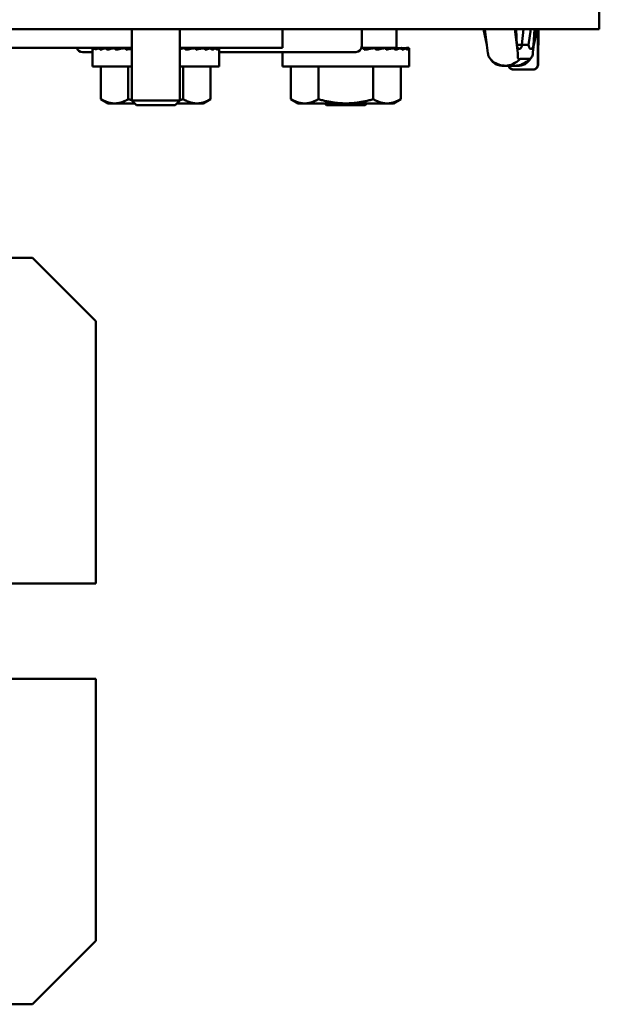
# Model space of a CAD drawing. Units: inches. Extents: x 1 to 101, y 2 to 64.
# Drawn here: x 24 to 26, y 36 to 40 of the extents above; entities that cross this region are included whole.
import ezdxf

# ---------------------------------------------------------------- set-up
doc = ezdxf.new("R2010")
doc.units = ezdxf.units.IN
doc.header["$LTSCALE"] = 6
doc.header["$MEASUREMENT"] = 0
doc.layers.add('Visible (ANSI)', color=7, linetype='Continuous', lineweight=50)

msp = doc.modelspace()

# ---------------------------------------------------------------- linework, layer by layer
at = {"layer": 'Visible (ANSI)'}
for p, q in [((26.3926, 39.8442), (26.3926, 39.9189)), ((20.1223, 39.8442), (26.2426, 39.8442)), ((24.5476, 39.5625), (24.5476, 39.8442)), ((24.7376, 39.5625), (24.7376, 39.8442)), ((25.1426, 39.7695), (25.1426, 39.8442)), ((25.4551, 39.8442), (25.4551, 39.7762)), ((25.5926, 39.7695), (25.5926, 39.8442)), ((25.9493, 39.7818), (25.936, 39.8442)), ((25.9413, 39.8442), (25.9534, 39.7494)), ((26.0589, 39.8442), (26.071, 39.7494)), ((26.0678, 39.7805), (26.064, 39.8442)), ((26.0939, 39.8442), (26.0872, 39.7823)), ((26.1227, 39.8442), (26.1134, 39.7823)), ((26.1302, 39.753), (26.1418, 39.8442)), ((26.1367, 39.8442), (26.1329, 39.7805)), ((26.1338, 39.7818), (26.1471, 39.8442)), ((26.1501, 39.8442), (26.1499, 39.7167)), ((26.1527, 39.8442), (26.1518, 39.7165)), ((26.3926, 39.8442), (26.2426, 39.8442)), ((26.0872, 39.7823), (26.0677, 39.7823)), ((26.1134, 39.7823), (26.0872, 39.7823)), ((22.7473, 39.7695), (24.5476, 39.7695)), ((24.3531, 39.7532), (24.3926, 39.7532)), ((24.3926, 39.6965), (24.3926, 39.7658)), ((24.3938, 39.7695), (24.3938, 39.7622)), ((24.3938, 39.7695), (24.4031, 39.7694)), ((24.4033, 39.7695), (24.4033, 39.7622)), ((24.4033, 39.7695), (24.4212, 39.7692)), ((24.4221, 39.7695), (24.4221, 39.7622)), ((24.4221, 39.7695), (24.4475, 39.7691)), ((24.4493, 39.7695), (24.4493, 39.7622)), ((24.4493, 39.7695), (24.4809, 39.7689)), ((24.4576, 39.7693), (24.4576, 39.7695)), ((24.484, 39.7695), (24.484, 39.7622)), ((24.484, 39.7695), (24.5198, 39.7687)), ((24.5247, 39.7695), (24.5247, 39.7622)), ((24.5247, 39.7695), (24.5476, 39.7688)), ((24.7604, 39.7695), (24.7376, 39.7688)), ((24.7376, 39.7695), (24.8926, 39.7695)), ((24.7604, 39.7695), (24.7604, 39.7622)), ((24.8012, 39.7695), (24.7604, 39.7686)), ((24.8012, 39.7695), (24.8012, 39.7622)), ((24.8358, 39.7695), (24.8012, 39.7688)), ((24.8276, 39.7693), (24.8276, 39.7695)), ((24.8358, 39.7695), (24.8358, 39.7622)), ((24.863, 39.7695), (24.8358, 39.769)), ((24.863, 39.7695), (24.863, 39.7622)), ((24.8818, 39.7695), (24.863, 39.7692)), ((24.8818, 39.7695), (24.8818, 39.7622)), ((24.8914, 39.7695), (24.8818, 39.7693)), ((24.8914, 39.7695), (24.8914, 39.7622)), ((25.1426, 39.7695), (24.8926, 39.7695)), ((24.8926, 39.6965), (24.8926, 39.7658)), ((24.8926, 39.7532), (25.4321, 39.7532)), ((25.1426, 39.6965), (25.1426, 39.7532)), ((25.4651, 39.7695), (25.4539, 39.7689)), ((25.4541, 39.7695), (25.4676, 39.7695)), ((25.4651, 39.7695), (25.4651, 39.7622)), ((25.5926, 39.7695), (25.4676, 39.7695)), ((25.5104, 39.7695), (25.4798, 39.7685)), ((25.5104, 39.7695), (25.5104, 39.7622)), ((25.5512, 39.7695), (25.5104, 39.7686)), ((25.5512, 39.7695), (25.5512, 39.7622)), ((25.5858, 39.7695), (25.5512, 39.7688)), ((25.5776, 39.7693), (25.5776, 39.7695)), ((25.5858, 39.7695), (25.5858, 39.7622)), ((25.613, 39.7695), (25.5858, 39.769)), ((25.613, 39.7695), (25.613, 39.7622)), ((25.6318, 39.7695), (25.613, 39.7692)), ((25.6318, 39.7695), (25.6318, 39.7622)), ((25.6414, 39.7695), (25.6318, 39.7693)), ((25.6414, 39.7695), (25.6414, 39.7622)), ((25.6426, 39.6965), (25.6426, 39.7658)), ((24.5476, 39.6965), (24.3926, 39.6965)), ((24.4261, 39.6965), (24.4261, 39.5675)), ((24.5343, 39.6965), (24.5343, 39.5675)), ((24.8926, 39.6965), (24.7376, 39.6965)), ((24.7508, 39.6965), (24.7508, 39.5675)), ((24.8591, 39.6965), (24.8591, 39.5675)), ((25.6426, 39.6965), (25.1426, 39.6965)), ((25.1761, 39.6965), (25.1761, 39.5675)), ((25.2843, 39.6965), (25.2843, 39.5675)), ((25.5008, 39.6965), (25.5008, 39.5675)), ((25.6091, 39.6965), (25.6091, 39.5675)), ((26.0221, 39.6994), (26.0091, 39.6994)), ((26.0221, 39.6994), (26.061, 39.6994)), ((26.0741, 39.6994), (26.061, 39.6994)), ((26.1188, 39.7266), (26.0798, 39.7266)), ((26.0538, 39.6842), (26.0553, 39.6842)), ((26.0553, 39.6842), (26.0558, 39.6842)), ((26.0558, 39.6842), (26.1298, 39.6842)), ((26.1298, 39.6842), (26.1313, 39.6842)), ((24.4551, 39.5507), (24.4261, 39.5675)), ((24.4551, 39.5507), (24.4802, 39.5507)), ((24.4802, 39.5507), (24.5593, 39.5507)), ((24.7376, 39.5625), (24.5476, 39.5625)), ((24.5662, 39.5439), (24.5476, 39.5625)), ((24.719, 39.5439), (24.5662, 39.5439)), ((24.719, 39.5439), (24.7376, 39.5625)), ((24.7258, 39.5507), (24.8049, 39.5507)), ((24.8049, 39.5507), (24.8301, 39.5507)), ((24.8301, 39.5507), (24.8591, 39.5675)), ((25.2051, 39.5507), (25.1761, 39.5675)), ((25.2051, 39.5507), (25.2302, 39.5507)), ((25.2302, 39.5507), (25.3926, 39.5507)), ((25.3162, 39.5439), (25.3093, 39.5507)), ((25.469, 39.5439), (25.3162, 39.5439)), ((25.3926, 39.5507), (25.5549, 39.5507)), ((25.469, 39.5439), (25.4758, 39.5507)), ((25.5549, 39.5507), (25.5801, 39.5507)), ((25.5801, 39.5507), (25.6091, 39.5675)), ((24.1563, 38.942), (22.7173, 38.942)), ((24.1563, 38.942), (24.4063, 38.692)), ((24.4063, 37.657), (24.4063, 38.692)), ((23.6916, 37.657), (24.4063, 37.657)), ((24.4063, 37.2815), (23.7053, 37.2815)), ((24.4063, 36.247), (24.4063, 37.2815)), ((24.4063, 36.247), (24.1563, 35.997)), ((24.1563, 35.997), (22.7173, 35.997))]:
    msp.add_line(p, q, dxfattribs=at)
for centre, start, end in [((25.4321, 39.7762), 270, 0), ((24.3531, 39.7762), 196.9361, 270)]:
    msp.add_arc(centre, 0.023, start, end, dxfattribs=at)
for centre, major_axis, ratio, start_param, end_param in [((26.0775, 39.7823), (0, -0.0169), 0.575204, 4.817109, 7.853982), ((26.1232, 39.7823), (0, -0.0169), 0.575204, 4.712389, 7.749262), ((24.6481, 39.7658), (-0.2555, 0), 0.147328, 6.18608, 6.283185), ((24.648, 39.7658), (-0.2554, -0.0074), 0.144497, 5.98762, 6.181831), ((24.6477, 39.7658), (-0.2551, -0.0145), 0.136113, 5.789487, 5.983697), ((24.6472, 39.7658), (0.2547, 0.0211), 0.122499, 2.45036, 2.64457), ((24.6465, 39.7658), (0.2541, 0.0268), 0.104177, 2.253603, 2.447814), ((24.6456, 39.7658), (0.2536, 0.0314), 0.081851, 2.057682, 2.251892), ((24.6447, 39.7658), (0.2531, 0.0348), 0.05638, 1.95676, 2.056736), ((24.6404, 39.7658), (0.2531, 0.0348), 0.05638, 5.098353, 5.198329), ((24.6395, 39.7658), (0.2536, 0.0314), 0.081851, 5.199275, 5.393485), ((24.6387, 39.7658), (0.2541, 0.0268), 0.104177, 5.395196, 5.589406), ((24.638, 39.7658), (-0.2547, 0.0211), 0.122499, 3.821592, 3.832826), ((24.638, 39.7658), (0.2547, 0.0211), 0.122499, 5.591952, 5.786163), ((24.6375, 39.7658), (-0.2551, 0.0145), 0.136113, 3.628008, 3.635291), ((24.6375, 39.7658), (0.2551, 0.0145), 0.136113, 5.789487, 5.983697), ((24.6371, 39.7658), (0.2554, -0.0074), 0.144497, 0.291926, 0.295565), ((24.6371, 39.7658), (0.2554, 0.0074), 0.144497, 5.98762, 6.181831), ((24.637, 39.7658), (0.2555, 0), 0.147328, 6.18608, 6.38029), ((25.3915, 39.7658), (0.2528, 0.0369), 0.028742, 4.955714, 5.003755), ((25.3904, 39.7658), (0.2531, 0.0348), 0.05638, 5.004119, 5.198329), ((25.391, 39.7658), (-0.1873, -0.0258), 0.05638, 1.969924, 2.056736), ((25.3895, 39.7658), (0.2536, 0.0314), 0.081851, 5.199275, 5.393485), ((25.3887, 39.7658), (0.2541, 0.0268), 0.104177, 5.395196, 5.589406), ((25.388, 39.7658), (-0.2547, 0.0211), 0.122499, 3.821592, 3.832826), ((25.388, 39.7658), (0.2547, 0.0211), 0.122499, 5.591952, 5.786163), ((25.3875, 39.7658), (-0.2551, 0.0145), 0.136113, 3.628008, 3.635291), ((25.3875, 39.7658), (0.2551, 0.0145), 0.136113, 5.789487, 5.983697), ((25.3871, 39.7658), (0.2554, -0.0074), 0.144497, 0.291926, 0.295565), ((25.3871, 39.7658), (0.2554, 0.0074), 0.144497, 5.98762, 6.181831), ((25.387, 39.7658), (0.2555, 0), 0.147328, 6.18608, 6.38029), ((26.1198, 39.7494), (0, 0.0183), 0.575204, 4.712389, 4.907051), ((25.9898, 39.7901), (0.0209, -0.0905), 0.275602, 5.987672, 6.219581), ((26.0337, 39.7901), (-0.0334, -0.0867), 0.79862, 0.2986, 1.094086), ((26.0726, 39.7901), (-0.0334, -0.0867), 0.79862, 0.2986, 1.094086), ((26.0548, 39.7901), (0.0209, -0.0905), 0.275602, 6.103797, 6.219581)]:
    msp.add_ellipse(centre, major_axis=major_axis, ratio=ratio, start_param=start_param, end_param=end_param, dxfattribs=at)
for points, knots in [([(25.9549, 39.7386), (25.9547, 39.7404), (25.9544, 39.7422), (25.9539, 39.7458), (25.9536, 39.7476), (25.9534, 39.7494)], [0, 0, 0, 0, 0.01397734, 0.01397734, 0.02795581, 0.02795581, 0.02795581, 0.02795581]), ([(26.0221, 39.6994), (26.0131, 39.6994), (26.004, 39.701), (25.9874, 39.7068), (25.9797, 39.7111), (25.9699, 39.719), (25.9669, 39.7218), (25.9615, 39.7279), (25.9591, 39.7312), (25.9572, 39.7342)], [0, 0, 0, 0, 0.0707316, 0.0707316, 0.1395592, 0.1395592, 0.1733206, 0.1733206, 0.2085264, 0.2085264, 0.2085264, 0.2085264]), ([(26.1259, 39.7342), (26.1246, 39.7322), (26.1231, 39.73), (26.1191, 39.7249), (26.1164, 39.722), (26.1087, 39.7149), (26.1031, 39.7111), (26.09, 39.7044), (26.0821, 39.7018), (26.0698, 39.6998), (26.0654, 39.6994), (26.061, 39.6994)], [0, 0, 0, 0, 0.0236561, 0.0236561, 0.0567081, 0.0567081, 0.1103308, 0.1103308, 0.1742203, 0.1742203, 0.2087963, 0.2087963, 0.2087963, 0.2087963]), ([(26.0706, 39.7386), (26.0709, 39.7404), (26.0711, 39.7422), (26.0713, 39.7458), (26.0712, 39.7476), (26.071, 39.7494)], [-0.02796147, -0.02796147, -0.02796147, -0.02796147, -0.0139818, -0.0139818, -0.000001, -0.000001, -0.000001, -0.000001]), ([(26.0798, 39.7266), (26.0787, 39.7259), (26.0775, 39.7254), (26.0756, 39.725), (26.0748, 39.7251), (26.0734, 39.7259), (26.0728, 39.7267), (26.0718, 39.7287), (26.0714, 39.7302), (26.0709, 39.734), (26.0707, 39.7362), (26.0706, 39.7386)], [0, 0, 0, 0, 0.01285154, 0.01285154, 0.02401881, 0.02401881, 0.03747819, 0.03747819, 0.05372602, 0.05372602, 0.07163179, 0.07163179, 0.07163179, 0.07163179]), ([(26.1304, 39.7494), (26.1304, 39.7473), (26.1301, 39.7452), (26.1291, 39.7407), (26.1282, 39.7384), (26.126, 39.7342), (26.1248, 39.7324), (26.1219, 39.729), (26.1203, 39.7276), (26.1188, 39.7266)], [0.000001, 0.000001, 0.000001, 0.000001, 0.01602619, 0.01602619, 0.03530108, 0.03530108, 0.05299007, 0.05299007, 0.0716871, 0.0716871, 0.0716871, 0.0716871]), ([(26.0091, 39.6994), (26.0031, 39.6994), (25.9971, 39.7004), (25.986, 39.7043), (25.9808, 39.7072), (25.9717, 39.7143), (25.9678, 39.7187), (25.9643, 39.7242), (25.9639, 39.725), (25.9635, 39.7257)], [0, 0, 0, 0, 0.0463984, 0.0463984, 0.091813, 0.091813, 0.1359807, 0.1359807, 0.1423721, 0.1423721, 0.1423721, 0.1423721]), ([(26.0538, 39.6842), (26.0517, 39.6842), (26.0495, 39.6846), (26.0473, 39.6853), (26.0471, 39.6853), (26.0466, 39.6856), (26.0461, 39.6857), (26.0444, 39.6865), (26.0432, 39.6872), (26.0403, 39.6893), (26.0388, 39.6909), (26.0369, 39.6935), (26.0364, 39.6944), (26.0355, 39.6962), (26.0351, 39.6971), (26.0346, 39.6985), (26.0345, 39.699), (26.0344, 39.6994)], [0, 0, 0, 0, 0.01650686, 0.01650686, 0.01769554, 0.01769554, 0.02126351, 0.02126351, 0.03202106, 0.03202106, 0.04840252, 0.04840252, 0.05638047, 0.05638047, 0.06410607, 0.06410607, 0.06785768, 0.06785768, 0.06785768, 0.06785768]), ([(26.0553, 39.6842), (26.0531, 39.6842), (26.0509, 39.6846), (26.0469, 39.6859), (26.0449, 39.6869), (26.0416, 39.6895), (26.04, 39.6911), (26.0376, 39.6946), (26.0367, 39.6965), (26.036, 39.6988), (26.0359, 39.6991), (26.0359, 39.6994)], [0, 0, 0, 0, 0.01647594, 0.01647594, 0.03265313, 0.03265313, 0.04884106, 0.04884106, 0.06502634, 0.06502634, 0.06726566, 0.06726566, 0.06726566, 0.06726566]), ([(26.1197, 39.7257), (26.1195, 39.7253), (26.1193, 39.725), (26.1165, 39.7202), (26.1132, 39.7163), (26.1055, 39.7093), (26.1009, 39.7064), (26.091, 39.7018), (26.0854, 39.7003), (26.0779, 39.6995), (26.076, 39.6994), (26.0741, 39.6994)], [0.0352715, 0.0352715, 0.0352715, 0.0352715, 0.0385342, 0.0385342, 0.0774377, 0.0774377, 0.1188814, 0.1188814, 0.1626149, 0.1626149, 0.1777848, 0.1777848, 0.1777848, 0.1777848]), ([(26.1499, 39.7167), (26.1499, 39.715), (26.1499, 39.7134), (26.1499, 39.7105), (26.1499, 39.7092), (26.1499, 39.707), (26.1499, 39.706), (26.1499, 39.7049), (26.1499, 39.7045), (26.1499, 39.7039), (26.1499, 39.7037), (26.1498, 39.7033), (26.1498, 39.7031), (26.1498, 39.7028), (26.1498, 39.7025), (26.1497, 39.702), (26.1497, 39.7017), (26.1496, 39.701), (26.1495, 39.7006), (26.1492, 39.6992), (26.149, 39.6982), (26.148, 39.6956), (26.1471, 39.6939), (26.1448, 39.6907), (26.1432, 39.6892), (26.1398, 39.6867), (26.1378, 39.6857), (26.1339, 39.6845), (26.1319, 39.6842), (26.1298, 39.6842)], [0, 0, 0, 0, 0.0125733, 0.0125733, 0.0249487, 0.0249487, 0.0375128, 0.0375128, 0.0442575, 0.0442575, 0.0493144, 0.0493144, 0.0509094, 0.0509094, 0.0532728, 0.0532728, 0.0552892, 0.0552892, 0.0587763, 0.0587763, 0.0662655, 0.0662655, 0.080308, 0.080308, 0.0964543, 0.0964543, 0.1126405, 0.1126405, 0.1279468, 0.1279468, 0.1279468, 0.1279468]), ([(26.1518, 39.7165), (26.1518, 39.7148), (26.1518, 39.713), (26.1517, 39.7098), (26.1517, 39.7084), (26.1516, 39.7056), (26.1515, 39.7044), (26.1513, 39.7027), (26.1513, 39.7023), (26.1511, 39.7012), (26.151, 39.7005), (26.1507, 39.6991), (26.1504, 39.6983), (26.1498, 39.6966), (26.1494, 39.6956), (26.148, 39.6931), (26.147, 39.6917), (26.1444, 39.6889), (26.1427, 39.6876), (26.1405, 39.6864), (26.1401, 39.6862), (26.1385, 39.6855), (26.1372, 39.685), (26.1344, 39.6844), (26.1328, 39.6842), (26.1313, 39.6842)], [0, 0, 0, 0, 0.0137142, 0.0137142, 0.0273968, 0.0273968, 0.0425353, 0.0425353, 0.0481293, 0.0481293, 0.0540884, 0.0540884, 0.060474, 0.060474, 0.0687752, 0.0687752, 0.0820154, 0.0820154, 0.0978826, 0.0978826, 0.1012413, 0.1012413, 0.1113622, 0.1113622, 0.1231638, 0.1231638, 0.1231638, 0.1231638])]:
    msp.add_open_spline(points, degree=3, knots=knots, dxfattribs=at)
msp.add_open_spline([(25.9549, 39.7386), (25.9556, 39.737), (25.9564, 39.7355), (25.9572, 39.7342)], degree=3, dxfattribs=at)
for points, weights in [([(24.4261, 39.5675), (24.4551, 39.5507), (24.4802, 39.5507)], [1.72184763989, 1.85503301834, 1.85503301834]), ([(24.4802, 39.5507), (24.5053, 39.5507), (24.5343, 39.5675)], [1.85503301834, 1.85503301834, 1.72184763989]), ([(24.5343, 39.5675), (24.541, 39.5655), (24.5476, 39.5638)], [1.72184763989, 1.73629785383, 1.74918026291]), ([(24.7376, 39.5638), (24.7441, 39.5655), (24.7508, 39.5675)], [1.74918026291, 1.73629785383, 1.72184763989]), ([(24.7508, 39.5675), (24.7798, 39.5507), (24.8049, 39.5507)], [1.72184763989, 1.85503301834, 1.85503301834]), ([(24.8049, 39.5507), (24.8301, 39.5507), (24.8591, 39.5675)], [1.85503301834, 1.85503301834, 1.72184763989]), ([(25.1761, 39.5675), (25.2051, 39.5507), (25.2302, 39.5507)], [1.72184763989, 1.85503301834, 1.85503301834]), ([(25.2302, 39.5507), (25.2553, 39.5507), (25.2843, 39.5675)], [1.85503301834, 1.85503301834, 1.72184763989]), ([(25.2843, 39.5675), (25.3423, 39.5507), (25.3926, 39.5507)], [1.72184763989, 1.85503301834, 1.85503301834]), ([(25.3926, 39.5507), (25.4428, 39.5507), (25.5008, 39.5675)], [1.85503301834, 1.85503301834, 1.72184763989]), ([(25.5008, 39.5675), (25.5298, 39.5507), (25.5549, 39.5507)], [1.72184763989, 1.85503301834, 1.85503301834]), ([(25.5549, 39.5507), (25.5801, 39.5507), (25.6091, 39.5675)], [1.85503301834, 1.85503301834, 1.72184763989])]:
    msp.add_rational_spline(points, weights, degree=2, dxfattribs=at)

doc.saveas('drawing.dxf')
